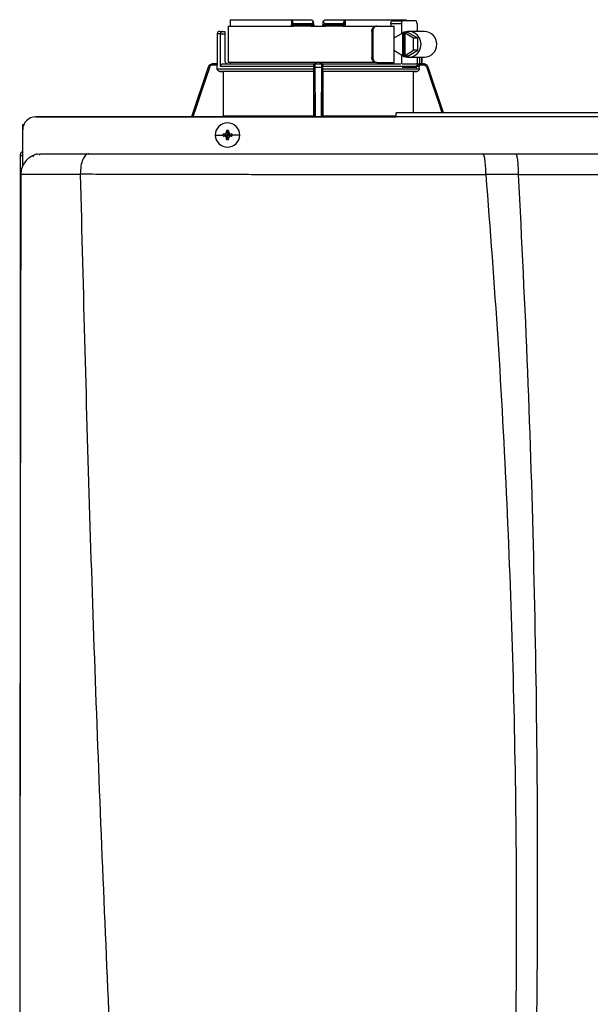
# Model space of a CAD drawing. Units: inches. Extents: x 0.1 to 15.8, y 2.1 to 7.8.
# Drawn here: x 9.8 to 10.4, y 6.7 to 7.8 of the extents above; entities that cross this region are included whole.
import ezdxf

# ---------------------------------------------------------------- set-up
doc = ezdxf.new("R2010")
doc.units = ezdxf.units.IN
doc.header["$MEASUREMENT"] = 0

# ---------------------------------------------------------------- blocks, each defined once
blk = doc.blocks.new('NPE-A')
at = {"color": 7, "linetype": 'Continuous', "lineweight": 25}
for p, q in [((-0.32661, 1.29764), (-0.32661, 1.29345)), ((-0.3265, 1.29933), (-0.27112, 1.29933)), ((-0.27112, 1.29933), (-0.27112, 1.29462)), ((-0.27112, 1.29933), (-0.27031, 1.29933)), ((-0.27031, 1.29842), (-0.27031, 1.29933)), ((-0.27031, 1.29933), (-0.25268, 1.29933)), ((-0.27031, 1.29842), (-0.27031, 1.29462)), ((-0.26853, 1.2958), (-0.25349, 1.2958)), ((-0.26853, 1.2958), (-0.26853, 1.29462)), ((-0.25347, 1.29462), (-0.25349, 1.2958)), ((-0.25095, 1.29507), (-0.25098, 1.29697)), ((-0.24262, 1.29697), (-0.24265, 1.29507)), ((-0.24093, 1.29933), (-0.2233, 1.29933)), ((-0.24011, 1.2958), (-0.24013, 1.29462)), ((-0.24011, 1.2958), (-0.22508, 1.2958)), ((-0.22508, 1.29462), (-0.22508, 1.2958)), ((-0.2233, 1.29933), (-0.2233, 1.29842)), ((-0.2233, 1.29933), (-0.22248, 1.29933)), ((-0.2233, 1.29462), (-0.2233, 1.29842)), ((-0.22248, 1.29933), (-0.22248, 1.29462)), ((-0.22248, 1.29933), (-0.1671, 1.29933)), ((-0.18102, 1.2958), (-0.18102, 1.29345)), ((-0.18102, 1.2958), (-0.17144, 1.2958)), ((-0.17966, 1.29815), (-0.17069, 1.29815)), ((-0.17144, 1.2958), (-0.17144, 1.28651)), ((-0.15799, 1.29815), (-0.17069, 1.29815)), ((-0.15725, 1.2958), (-0.15725, 1.28875)), ((-0.33847, 1.2864), (-0.33847, 1.25937)), ((-0.33612, 1.28875), (-0.33358, 1.28875)), ((-0.3354, 1.25702), (-0.3354, 1.2864)), ((-0.3354, 1.2864), (-0.33142, 1.2864)), ((-0.33358, 1.28875), (-0.33142, 1.28875)), ((-0.33142, 1.28875), (-0.33142, 1.2864)), ((-0.33142, 1.2864), (-0.33142, 1.26172)), ((-0.32836, 1.29345), (-0.32836, 1.26054)), ((-0.32836, 1.29345), (-0.26913, 1.29345)), ((-0.26853, 1.29462), (-0.27031, 1.29462)), ((-0.26824, 1.29345), (-0.26913, 1.29345)), ((-0.25347, 1.29462), (-0.26853, 1.29462)), ((-0.25338, 1.29345), (-0.26824, 1.29345)), ((-0.25217, 1.29347), (-0.25223, 1.29345)), ((-0.25157, 1.29345), (-0.24203, 1.29345)), ((-0.24138, 1.29345), (-0.24144, 1.29347)), ((-0.24082, 1.29345), (-0.24011, 1.29345)), ((-0.22536, 1.29345), (-0.24022, 1.29345)), ((-0.22508, 1.29462), (-0.24013, 1.29462)), ((-0.22447, 1.29345), (-0.22536, 1.29345)), ((-0.2233, 1.29462), (-0.22508, 1.29462)), ((-0.22447, 1.29345), (-0.19462, 1.29345)), ((-0.19832, 1.28875), (-0.19832, 1.26524)), ((-0.19832, 1.28875), (-0.19744, 1.28875)), ((-0.19744, 1.28875), (-0.19744, 1.26524)), ((-0.19462, 1.29345), (-0.19374, 1.29345)), ((-0.19374, 1.29345), (-0.17806, 1.29345)), ((-0.17035, 1.28717), (-0.17815, 1.28242)), ((-0.17806, 1.28248), (-0.17806, 1.29345)), ((-0.17035, 1.28717), (-0.17035, 1.26682)), ((-0.17035, 1.28717), (-0.1696, 1.28717)), ((-0.16849, 1.28785), (-0.1696, 1.28717)), ((-0.1696, 1.28717), (-0.1696, 1.26682)), ((-0.16849, 1.28785), (-0.16738, 1.28717)), ((-0.1655, 1.28785), (-0.16849, 1.28785)), ((-0.16812, 1.26682), (-0.16812, 1.28717)), ((-0.16032, 1.28242), (-0.16812, 1.28717)), ((-0.16812, 1.28717), (-0.16738, 1.28717)), ((-0.15659, 1.28242), (-0.1655, 1.28785)), ((-0.15056, 1.28875), (-0.16476, 1.28875)), ((-0.17815, 1.28242), (-0.17815, 1.27157)), ((-0.16032, 1.27157), (-0.16032, 1.28242)), ((-0.15659, 1.28242), (-0.16032, 1.28242)), ((-0.15659, 1.27157), (-0.15659, 1.28242)), ((-0.17815, 1.27157), (-0.17035, 1.26682)), ((-0.17806, 1.26054), (-0.17806, 1.27151)), ((-0.16812, 1.26682), (-0.16032, 1.27157)), ((-0.1655, 1.26614), (-0.15659, 1.27157)), ((-0.15659, 1.27157), (-0.16032, 1.27157)), ((-0.3421, 1.25937), (-0.34214, 1.25937)), ((-0.33842, 1.25937), (-0.3421, 1.25937)), ((-0.33297, 1.25937), (-0.25059, 1.25937)), ((-0.19462, 1.26054), (-0.32836, 1.26054)), ((-0.24966, 1.25937), (-0.24394, 1.25937)), ((-0.243, 1.25937), (-0.1719, 1.25937)), ((-0.19744, 1.26524), (-0.19832, 1.26524)), ((-0.19374, 1.26054), (-0.19462, 1.26054)), ((-0.19374, 1.26054), (-0.17806, 1.26054)), ((-0.18102, 1.26054), (-0.18102, 1.25937)), ((-0.17144, 1.26748), (-0.17144, 1.25932)), ((-0.17081, 1.25937), (-0.15787, 1.25937)), ((-0.17035, 1.26682), (-0.1696, 1.26682)), ((-0.16849, 1.26614), (-0.1696, 1.26682)), ((-0.16849, 1.26614), (-0.16738, 1.26682)), ((-0.1655, 1.26614), (-0.16849, 1.26614)), ((-0.16812, 1.26682), (-0.16738, 1.26682)), ((-0.16476, 1.26524), (-0.15056, 1.26524)), ((-0.15725, 1.26524), (-0.15725, 1.25819)), ((-0.15332, 1.25937), (-0.15151, 1.25937)), ((-0.15278, 1.25937), (-0.15278, 1.26524)), ((-0.15146, 1.25937), (-0.15151, 1.25937)), ((-0.3466, 1.25616), (-0.36168, 1.21118)), ((-0.33838, 1.25819), (-0.34212, 1.25819)), ((-0.33838, 1.25475), (-0.33838, 1.25819)), ((-0.33838, 1.25475), (-0.2509, 1.25475)), ((-0.25094, 1.2524), (-0.33606, 1.2524)), ((-0.2509, 1.25702), (-0.3354, 1.25702)), ((-0.251, 1.25234), (-0.33296, 1.25234)), ((-0.33296, 1.25234), (-0.33296, 1.21216)), ((-0.251, 1.25234), (-0.251, 1.21216)), ((-0.25084, 1.25819), (-0.25091, 1.25819)), ((-0.2509, 1.25475), (-0.2509, 1.25702)), ((-0.24964, 1.25616), (-0.24397, 1.25616)), ((-0.24269, 1.25819), (-0.24276, 1.25819)), ((-0.2427, 1.25475), (-0.2427, 1.25702)), ((-0.15523, 1.25702), (-0.2427, 1.25702)), ((-0.2427, 1.25475), (-0.15523, 1.25475)), ((-0.15754, 1.2524), (-0.24266, 1.2524)), ((-0.24261, 1.25234), (-0.24261, 1.21216)), ((-0.16064, 1.25234), (-0.24261, 1.25234)), ((-0.15799, 1.25584), (-0.17069, 1.25584)), ((-0.16064, 1.25234), (-0.16064, 1.21471)), ((-0.15149, 1.25819), (-0.15554, 1.25819)), ((-0.15523, 1.25475), (-0.15523, 1.25702)), ((-0.14701, 1.25616), (-0.14706, 1.25631)), ((-0.1331, 1.21471), (-0.14701, 1.25616)), ((0.17628, 1.21471), (-0.17629, 1.21471)), ((-0.503, 1.21118), (-0.17629, 1.21118)), ((-0.17629, 1.21118), (-0.503, 1.21118)), ((-0.33296, 1.21216), (-0.251, 1.21216)), ((0.17628, 1.21109), (-0.17629, 1.21109)), ((-0.51475, 1.19984), (-0.51475, 1.20437)), ((-0.51475, 1.20437), (-0.51367, 1.20437)), ((-0.51475, 1.16813), (-0.51475, 1.19943)), ((-0.32998, 1.19783), (-0.32907, 1.19473)), ((-0.32993, 1.19881), (-0.32907, 1.19473)), ((-0.3282, 1.19881), (-0.32907, 1.19473)), ((-0.32816, 1.19783), (-0.32907, 1.19473)), ((-0.34011, 1.19473), (-0.33323, 1.19473)), ((-0.33314, 1.19559), (-0.32907, 1.19473)), ((-0.33314, 1.19387), (-0.32907, 1.19473)), ((-0.33217, 1.19564), (-0.32907, 1.19473)), ((-0.33217, 1.19382), (-0.32907, 1.19473)), ((-0.32998, 1.19163), (-0.32907, 1.19473)), ((-0.32993, 1.19065), (-0.32907, 1.19473)), ((-0.32597, 1.19564), (-0.32907, 1.19473)), ((-0.32499, 1.19559), (-0.32907, 1.19473)), ((-0.32816, 1.19163), (-0.32907, 1.19473)), ((-0.32597, 1.19382), (-0.32907, 1.19473)), ((-0.3282, 1.19065), (-0.32907, 1.19473)), ((-0.32499, 1.19387), (-0.32907, 1.19473)), ((-0.31802, 1.19473), (-0.3249, 1.19473)), ((-0.5171, 1.17593), (-0.5171, 0.5957)), ((-0.5171, 1.17593), (-0.51665, 1.17593)), ((-0.5148, 1.17593), (-0.51665, 1.17593)), ((-0.50179, 1.17734), (-0.49831, 1.17781)), ((-0.4994, 1.17652), (-0.49938, 1.17664)), ((-0.09766, 1.17781), (-0.0681, 1.17781)), ((-0.51475, 1.16635), (-0.51475, 1.16813)), ((-0.51642, 1.15906), (-0.5164, 1.15907)), ((-0.46262, 1.15943), (-0.46262, 1.1593)), ((-0.09484, 1.15935), (-0.06548, 1.15921))]:
    blk.add_line(p, q, dxfattribs=at)
at = {"color": 8, "linetype": 'Continuous', "lineweight": 25}
for p, q in [((-0.3354, 1.2864), (-0.33847, 1.2864)), ((-0.15514, 1.26524), (-0.15514, 1.25902)), ((-0.15279, 1.26524), (-0.15279, 1.25937)), ((-0.34656, 1.25616), (-0.36165, 1.21118)), ((-0.34656, 1.25616), (-0.3466, 1.25616)), ((-0.24937, 1.21118), (-0.24964, 1.25616)), ((-0.24397, 1.25616), (-0.24424, 1.21118)), ((-0.14701, 1.25616), (-0.14705, 1.25616)), ((-0.13313, 1.21471), (-0.14705, 1.25616)), ((-0.24261, 1.21216), (-0.17629, 1.21216))]:
    blk.add_line(p, q, dxfattribs=at)
at = {"color": 7, "linetype": 'Continuous', "lineweight": 25, "flags": 128}
for points in [[(-0.25094, 1.29464), (-0.25097, 1.29632), (-0.251, 1.29764)], [(-0.24261, 1.29764), (-0.24264, 1.29597), (-0.24266, 1.29464)], [(-0.17069, 1.29815), (-0.17084, 1.2981), (-0.17098, 1.29797), (-0.17111, 1.29775), (-0.17122, 1.29746), (-0.17131, 1.29711), (-0.17138, 1.2967), (-0.17143, 1.29626), (-0.17144, 1.2958)], [(-0.15725, 1.2958), (-0.15726, 1.29626), (-0.1573, 1.2967), (-0.15737, 1.29711), (-0.15747, 1.29746), (-0.15758, 1.29775), (-0.15771, 1.29797), (-0.15785, 1.2981), (-0.15799, 1.29815)], [(-0.17033, 1.26682), (-0.16875, 1.26603), (-0.16576, 1.26529), (-0.16268, 1.26545), (-0.15977, 1.26648), (-0.15724, 1.26832), (-0.15528, 1.27082), (-0.15404, 1.27378), (-0.15361, 1.277), (-0.15404, 1.28021), (-0.15528, 1.28317), (-0.15724, 1.28567), (-0.15977, 1.28751), (-0.16268, 1.28854), (-0.16576, 1.2887), (-0.16875, 1.28797), (-0.17033, 1.28717)], [(-0.33606, 1.2524), (-0.33432, 1.25237), (-0.33296, 1.25234)], [(-0.251, 1.25234), (-0.25097, 1.25238), (-0.25094, 1.2524)], [(-0.24266, 1.2524), (-0.24263, 1.25237), (-0.24261, 1.25234)], [(-0.16064, 1.25234), (-0.15891, 1.25238), (-0.15754, 1.2524)], [(-0.15799, 1.25584), (-0.15785, 1.25589), (-0.15771, 1.25602), (-0.15758, 1.25624), (-0.15747, 1.25653), (-0.15737, 1.25689), (-0.1573, 1.25729), (-0.15726, 1.25773), (-0.15725, 1.25819)]]:
    blk.add_lwpolyline(points, dxfattribs=at)
at = {"color": 8, "linetype": 'Continuous', "lineweight": 25, "flags": 128}
for points in [[(-0.34546, 1.25579), (-0.35174, 1.2371), (-0.35781, 1.21901), (-0.36043, 1.21118)], [(-0.25052, 1.21118), (-0.2506, 1.22515), (-0.25069, 1.24004), (-0.25078, 1.25579)], [(-0.24282, 1.25579), (-0.24293, 1.2371), (-0.24304, 1.21901), (-0.24308, 1.21118)], [(-0.13435, 1.21471), (-0.13785, 1.22515), (-0.14285, 1.24004), (-0.14814, 1.25579)]]:
    blk.add_lwpolyline(points, dxfattribs=at)
at = {"color": 7, "linetype": 'Continuous', "lineweight": 25}
for centre, radius, start, end in [((-0.33612, 1.2864), 0.00235, 90, 180), ((-0.26913, 1.29462), 0.00118, 180, 270), ((-0.2671, 1.29435), 0.00145, 169.00225, 218.33949), ((-0.25212, 1.29462), 0.00118, 269.99994, 1), ((-0.24148, 1.29462), 0.00118, 179, 270), ((-0.2265, 1.29435), 0.00145, 321.65939, 10.99887), ((-0.22447, 1.29462), 0.00118, 270, 0), ((-0.15105, 1.277), 0.01176, 272.38857, 87.61143), ((-0.34214, 1.25467), 0.0047, 90, 161.45822), ((-0.32907, 1.26172), 0.00235, 180, 270), ((-0.15146, 1.25467), 0.0047, 68.08404, 90), ((-0.503, 1.19943), 0.01175, 90, 180), ((-0.32907, 1.19473), 0.01105, 0, 180), ((-0.25743, 1.19498), 0.0726, 176.98214, 177.75384), ((-0.32907, 1.19473), 0.00417, 78.04714, 101.95286), ((-0.4007, 1.19498), 0.0726, 2.24616, 3.01786), ((-0.32907, 1.19473), 0.01105, 180, 0), ((-0.32907, 1.19473), 0.00417, 168.04714, 180), ((-0.32907, 1.19473), 0.00417, 180, 191.95286), ((-0.32932, 1.12317), 0.07252, 92.24597, 93.01843), ((-0.32926, 1.26766), 0.0739, 266.98876, 267.74684), ((-0.25726, 1.19448), 0.07277, 182.24709, 183.01693), ((-0.32907, 1.19473), 0.00417, 258.04714, 281.95286), ((-0.40088, 1.19448), 0.07277, 356.98307, 357.75291), ((-0.32881, 1.12312), 0.07257, 86.98191, 87.75388), ((-0.32888, 1.26771), 0.07395, 272.25332, 273.01089), ((-0.32907, 1.19473), 0.00417, 0, 11.95286), ((-0.32907, 1.19473), 0.00417, 348.04714, 0)]:
    blk.add_arc(centre, radius, start, end, dxfattribs=at)
for points, knots in [([(-0.3265, 1.29933), (-0.32652, 1.29901), (-0.32656, 1.29845), (-0.32659, 1.29789), (-0.32661, 1.29764)], [0, 0, 0, 0, 0.559999, 1, 1, 1, 1]), ([(-0.27031, 1.29842), (-0.27028, 1.29807), (-0.27024, 1.29741), (-0.26989, 1.29656), (-0.26941, 1.29605), (-0.26892, 1.29583), (-0.26866, 1.29581), (-0.26853, 1.2958)], [0, 0, 0, 0, 0.31005, 0.577924, 0.803691, 0.904613, 1, 1, 1, 1]), ([(-0.25349, 1.2958), (-0.25337, 1.29581), (-0.25313, 1.29582), (-0.25264, 1.296), (-0.25208, 1.2964), (-0.25157, 1.29709), (-0.25137, 1.29763), (-0.25126, 1.29791)], [0, 0, 0, 0, 0.10008, 0.204357, 0.435754, 0.701547, 1, 1, 1, 1]), ([(-0.25268, 1.29933), (-0.25241, 1.29906), (-0.25194, 1.29859), (-0.25147, 1.29812), (-0.25126, 1.29791)], [0, 0, 0, 0, 0.559984, 1, 1, 1, 1]), ([(-0.25126, 1.29791), (-0.25118, 1.29783), (-0.25103, 1.29768), (-0.25101, 1.29766), (-0.251, 1.29764)], [0, 0, 0, 0, 0.512674, 1, 1, 1, 1]), ([(-0.24261, 1.29764), (-0.24259, 1.29766), (-0.24257, 1.29768), (-0.24242, 1.29783), (-0.24234, 1.29791)], [0, 0, 0, 0, 0.487385, 1, 1, 1, 1]), ([(-0.24234, 1.29791), (-0.24208, 1.29817), (-0.2416, 1.29865), (-0.24113, 1.29912), (-0.24093, 1.29933)], [0, 0, 0, 0, 0.559998, 1, 1, 1, 1]), ([(-0.24234, 1.29791), (-0.24223, 1.29763), (-0.24203, 1.29709), (-0.24152, 1.29641), (-0.24096, 1.296), (-0.24048, 1.29582), (-0.24023, 1.29581), (-0.24011, 1.2958)], [0, 0, 0, 0, 0.298531, 0.56385, 0.795102, 0.899625, 1, 1, 1, 1]), ([(-0.22508, 1.2958), (-0.22495, 1.29581), (-0.22468, 1.29583), (-0.2242, 1.29605), (-0.22371, 1.29656), (-0.22336, 1.29741), (-0.22332, 1.29807), (-0.2233, 1.29842)], [0, 0, 0, 0, 0.0953775, 0.1963086, 0.4220758, 0.6899501, 1, 1, 1, 1]), ([(-0.18102, 1.2958), (-0.18102, 1.29595), (-0.18101, 1.29626), (-0.1809, 1.29684), (-0.18065, 1.2975), (-0.18019, 1.29804), (-0.17984, 1.29811), (-0.17966, 1.29815)], [0, 0, 0, 0, 0.121755, 0.243308, 0.491622, 0.744273, 1, 1, 1, 1]), ([(-0.16703, 1.29815), (-0.16703, 1.2983), (-0.16706, 1.29869), (-0.16708, 1.29908), (-0.1671, 1.29933)], [0, 0, 0, 0, 0.37018, 1, 1, 1, 1]), ([(-0.33358, 1.28875), (-0.33379, 1.28872), (-0.33422, 1.28867), (-0.33471, 1.28829), (-0.33504, 1.28783), (-0.33524, 1.28741), (-0.33538, 1.28693), (-0.3354, 1.28657), (-0.3354, 1.2864)], [0, 0, 0, 0, 0.245597, 0.495426, 0.626113, 0.744759, 0.875149, 1, 1, 1, 1]), ([(-0.27112, 1.29462), (-0.27101, 1.29462), (-0.27078, 1.29462), (-0.27052, 1.29462), (-0.27034, 1.29462), (-0.27032, 1.29462), (-0.27031, 1.29462)], [0, 0, 0, 0, 0.249997, 0.499998, 0.75, 1, 1, 1, 1]), ([(-0.25094, 1.29464), (-0.25097, 1.29464), (-0.25102, 1.29464), (-0.25141, 1.29464), (-0.25188, 1.29464), (-0.25234, 1.29463), (-0.25288, 1.29463), (-0.25327, 1.29463), (-0.25347, 1.29462)], [0, 0, 0, 0, 0.199666, 0.432377, 0.561788, 0.699533, 0.845568, 1, 1, 1, 1]), ([(-0.25338, 1.29345), (-0.25339, 1.29347), (-0.25342, 1.2935), (-0.25344, 1.29377), (-0.25346, 1.29416), (-0.25347, 1.29447), (-0.25347, 1.29462)], [0, 0, 0, 0, 0.249994, 0.499989, 0.749985, 1, 1, 1, 1]), ([(-0.25343, 1.29353), (-0.25332, 1.29353), (-0.25309, 1.29353), (-0.25276, 1.29353), (-0.25246, 1.29353), (-0.25228, 1.29353), (-0.2522, 1.29353)], [0, 0, 0, 0, 0.249931, 0.499803, 0.74985, 1, 1, 1, 1]), ([(-0.25223, 1.29345), (-0.25224, 1.29345), (-0.25228, 1.29345), (-0.25254, 1.29345), (-0.25295, 1.29345), (-0.25324, 1.29345), (-0.25338, 1.29345)], [0, 0, 0, 0, 0.020865, 0.400995, 0.700765, 1, 1, 1, 1]), ([(-0.25263, 1.2938), (-0.25253, 1.29375), (-0.25234, 1.29364), (-0.25219, 1.29353), (-0.25218, 1.2935), (-0.25217, 1.29348)], [0, 0, 0, 0, 0.395747, 0.759067, 1, 1, 1, 1]), ([(-0.25168, 1.29353), (-0.25161, 1.29357), (-0.25147, 1.29364), (-0.25142, 1.2938), (-0.2515, 1.29399), (-0.25166, 1.29414), (-0.25175, 1.29421)], [0, 0, 0, 0, 0.224219, 0.468335, 0.728585, 1, 1, 1, 1]), ([(-0.25145, 1.2938), (-0.2514, 1.29386), (-0.2513, 1.29399), (-0.2512, 1.29421), (-0.25114, 1.29443), (-0.25114, 1.29458), (-0.25114, 1.29466)], [0, 0, 0, 0, 0.263316, 0.520919, 0.76774, 1, 1, 1, 1]), ([(-0.25094, 1.29464), (-0.25094, 1.29434), (-0.25093, 1.29398), (-0.25092, 1.29351), (-0.25092, 1.29345)], [0, 0, 0, 0, 0.8641778, 1, 1, 1, 1]), ([(-0.24268, 1.29345), (-0.24268, 1.29351), (-0.24267, 1.29398), (-0.24267, 1.29434), (-0.24266, 1.29464)], [0, 0, 0, 0, 0.134349, 1, 1, 1, 1]), ([(-0.24013, 1.29462), (-0.24033, 1.29463), (-0.24072, 1.29463), (-0.24126, 1.29463), (-0.24173, 1.29464), (-0.2422, 1.29464), (-0.24258, 1.29464), (-0.24264, 1.29464), (-0.24266, 1.29464)], [0, 0, 0, 0, 0.154428, 0.300467, 0.438212, 0.567623, 0.800334, 1, 1, 1, 1]), ([(-0.24246, 1.29466), (-0.24246, 1.29458), (-0.24246, 1.29443), (-0.2424, 1.29421), (-0.2423, 1.29399), (-0.2422, 1.29386), (-0.24215, 1.2938)], [0, 0, 0, 0, 0.232256, 0.479079, 0.736678, 1, 1, 1, 1]), ([(-0.24186, 1.29421), (-0.24194, 1.29414), (-0.24211, 1.29399), (-0.24218, 1.2938), (-0.24213, 1.29364), (-0.24199, 1.29357), (-0.24192, 1.29353)], [0, 0, 0, 0, 0.2714088, 0.5316645, 0.7757775, 1, 1, 1, 1]), ([(-0.24143, 1.29348), (-0.24142, 1.2935), (-0.24141, 1.29353), (-0.24126, 1.29364), (-0.24107, 1.29375), (-0.24097, 1.2938)], [0, 0, 0, 0, 0.2408552, 0.6042053, 1, 1, 1, 1]), ([(-0.24141, 1.29353), (-0.24132, 1.29353), (-0.24115, 1.29353), (-0.24084, 1.29353), (-0.24051, 1.29353), (-0.24029, 1.29353), (-0.24017, 1.29353)], [0, 0, 0, 0, 0.250154, 0.500204, 0.750079, 1, 1, 1, 1]), ([(-0.24022, 1.29345), (-0.2404, 1.29345), (-0.24076, 1.29345), (-0.24118, 1.29345), (-0.24132, 1.29345), (-0.24138, 1.29345)], [0, 0, 0, 0, 0.373086, 0.746919, 1, 1, 1, 1]), ([(-0.24022, 1.29345), (-0.24021, 1.29347), (-0.24019, 1.2935), (-0.24016, 1.29377), (-0.24014, 1.29416), (-0.24014, 1.29447), (-0.24013, 1.29462)], [0, 0, 0, 0, 0.249993, 0.499989, 0.749984, 1, 1, 1, 1]), ([(-0.2233, 1.29462), (-0.22329, 1.29462), (-0.22326, 1.29462), (-0.22308, 1.29463), (-0.22282, 1.29463), (-0.22259, 1.29463), (-0.22248, 1.29462)], [0, 0, 0, 0, 0.248556, 0.500192, 0.750543, 1, 1, 1, 1]), ([(-0.19832, 1.28875), (-0.19827, 1.28936), (-0.19815, 1.2906), (-0.19728, 1.29215), (-0.19605, 1.29324), (-0.1951, 1.29338), (-0.19462, 1.29345)], [0, 0, 0, 0, 0.249803, 0.499943, 0.750031, 1, 1, 1, 1]), ([(-0.19374, 1.29345), (-0.19422, 1.29338), (-0.19517, 1.29324), (-0.1964, 1.29215), (-0.19727, 1.29059), (-0.19739, 1.28936), (-0.19744, 1.28875)], [0, 0, 0, 0, 0.249812, 0.500052, 0.750342, 1, 1, 1, 1]), ([(-0.3421, 1.25937), (-0.34265, 1.25931), (-0.34363, 1.25921), (-0.34494, 1.25849), (-0.34597, 1.2575), (-0.34637, 1.2566), (-0.34656, 1.25616)], [0, 0, 0, 0, 0.28054, 0.500132, 0.757941, 1, 1, 1, 1]), ([(-0.34212, 1.25819), (-0.34212, 1.25835), (-0.34212, 1.25865), (-0.34211, 1.25904), (-0.3421, 1.25931), (-0.3421, 1.25935), (-0.3421, 1.25937)], [0, 0, 0, 0, 0.249988, 0.499992, 0.750003, 1, 1, 1, 1]), ([(-0.33842, 1.25937), (-0.33842, 1.25935), (-0.33841, 1.25931), (-0.33839, 1.25904), (-0.33838, 1.25865), (-0.33838, 1.25835), (-0.33838, 1.25819)], [0, 0, 0, 0, 0.2496123, 0.5010326, 0.7516446, 1, 1, 1, 1]), ([(-0.3354, 1.25702), (-0.3354, 1.25717), (-0.33538, 1.25747), (-0.33519, 1.25806), (-0.33474, 1.25872), (-0.33393, 1.25926), (-0.33329, 1.25933), (-0.33297, 1.25937)], [0, 0, 0, 0, 0.122019, 0.244194, 0.491566, 0.743496, 1, 1, 1, 1]), ([(-0.32665, 1.26045), (-0.32666, 1.26031), (-0.32667, 1.2599), (-0.32669, 1.25948), (-0.3267, 1.2594), (-0.32671, 1.25937)], [0, 0, 0, 0, 0.214734, 0.607208, 1, 1, 1, 1]), ([(-0.25091, 1.25819), (-0.25089, 1.25835), (-0.25085, 1.25868), (-0.25059, 1.25905), (-0.25021, 1.25932), (-0.24992, 1.25935), (-0.24977, 1.25937)], [0, 0, 0, 0, 0.202495, 0.443911, 0.7072, 1, 1, 1, 1]), ([(-0.25084, 1.25819), (-0.25082, 1.25835), (-0.25078, 1.25865), (-0.25051, 1.25904), (-0.25012, 1.25931), (-0.24982, 1.25935), (-0.24966, 1.25937)], [0, 0, 0, 0, 0.249988, 0.499992, 0.750003, 1, 1, 1, 1]), ([(-0.24802, 1.25937), (-0.24832, 1.2594), (-0.24892, 1.25948), (-0.24964, 1.25993), (-0.2499, 1.26037), (-0.25001, 1.26054)], [0, 0, 0, 0, 0.374378, 0.74846, 1, 1, 1, 1]), ([(-0.24964, 1.25616), (-0.24964, 1.2566), (-0.24964, 1.2575), (-0.24965, 1.25849), (-0.24965, 1.25921), (-0.24966, 1.25931), (-0.24966, 1.25937)], [0, 0, 0, 0, 0.242076, 0.499884, 0.719483, 1, 1, 1, 1]), ([(-0.2436, 1.26054), (-0.2437, 1.26037), (-0.24396, 1.25993), (-0.24468, 1.25948), (-0.24528, 1.2594), (-0.24559, 1.25937)], [0, 0, 0, 0, 0.25154, 0.625622, 1, 1, 1, 1]), ([(-0.24394, 1.25937), (-0.24394, 1.25931), (-0.24395, 1.25921), (-0.24396, 1.25849), (-0.24396, 1.2575), (-0.24397, 1.2566), (-0.24397, 1.25616)], [0, 0, 0, 0, 0.28054, 0.500132, 0.757938, 1, 1, 1, 1]), ([(-0.24276, 1.25819), (-0.24278, 1.25835), (-0.24282, 1.25865), (-0.24309, 1.25904), (-0.24348, 1.25931), (-0.24379, 1.25935), (-0.24394, 1.25937)], [0, 0, 0, 0, 0.249989, 0.499992, 0.749995, 1, 1, 1, 1]), ([(-0.24383, 1.25937), (-0.24368, 1.25935), (-0.24339, 1.25932), (-0.24302, 1.25905), (-0.24275, 1.25868), (-0.24271, 1.25834), (-0.24269, 1.25819)], [0, 0, 0, 0, 0.29396, 0.557281, 0.798003, 1, 1, 1, 1]), ([(-0.19462, 1.26054), (-0.1951, 1.26061), (-0.19605, 1.26076), (-0.19728, 1.26184), (-0.19815, 1.2634), (-0.19827, 1.26463), (-0.19832, 1.26524)], [0, 0, 0, 0, 0.249971, 0.500056, 0.750196, 1, 1, 1, 1]), ([(-0.19744, 1.26524), (-0.19739, 1.26463), (-0.19727, 1.2634), (-0.1964, 1.26184), (-0.19517, 1.26076), (-0.19422, 1.26061), (-0.19374, 1.26054)], [0, 0, 0, 0, 0.2496488, 0.4999476, 0.7501872, 1, 1, 1, 1]), ([(-0.15636, 1.25904), (-0.15653, 1.25912), (-0.1569, 1.25932), (-0.15732, 1.25935), (-0.15756, 1.25937)], [0, 0, 0, 0, 0.434067, 1, 1, 1, 1]), ([(-0.15332, 1.25937), (-0.15343, 1.25936), (-0.15367, 1.25933), (-0.15411, 1.25919), (-0.1546, 1.25905), (-0.15496, 1.25903), (-0.15514, 1.25902)], [0, 0, 0, 0, 0.237207, 0.485741, 0.746939, 1, 1, 1, 1]), ([(-0.14705, 1.25616), (-0.14724, 1.2566), (-0.14763, 1.2575), (-0.14866, 1.25849), (-0.14998, 1.25921), (-0.15096, 1.25931), (-0.15151, 1.25937)], [0, 0, 0, 0, 0.242075, 0.499884, 0.719481, 1, 1, 1, 1]), ([(-0.15149, 1.25819), (-0.15149, 1.25835), (-0.15149, 1.25865), (-0.15149, 1.25904), (-0.1515, 1.25931), (-0.1515, 1.25935), (-0.15151, 1.25937)], [0, 0, 0, 0, 0.249988, 0.499992, 0.750003, 1, 1, 1, 1]), ([(-0.34546, 1.25579), (-0.3456, 1.25583), (-0.34588, 1.25593), (-0.34625, 1.25605), (-0.3465, 1.25614), (-0.34654, 1.25615), (-0.34656, 1.25616)], [0, 0, 0, 0, 0.240365, 0.4995853, 0.7590325, 1, 1, 1, 1]), ([(-0.34212, 1.25819), (-0.34253, 1.25815), (-0.34335, 1.25807), (-0.34435, 1.25746), (-0.34508, 1.25668), (-0.34534, 1.25609), (-0.34546, 1.25579)], [0, 0, 0, 0, 0.278484, 0.559567, 0.779747, 1, 1, 1, 1]), ([(-0.33606, 1.2524), (-0.33637, 1.25244), (-0.33698, 1.25252), (-0.33774, 1.25306), (-0.33827, 1.25384), (-0.33834, 1.25444), (-0.33838, 1.25475)], [0, 0, 0, 0, 0.250383, 0.500623, 0.750403, 1, 1, 1, 1]), ([(-0.2509, 1.25475), (-0.2509, 1.25444), (-0.2509, 1.25384), (-0.25091, 1.25306), (-0.25093, 1.25252), (-0.25094, 1.25244), (-0.25094, 1.2524)], [0, 0, 0, 0, 0.249599, 0.499381, 0.749619, 1, 1, 1, 1]), ([(-0.25091, 1.25819), (-0.25091, 1.25801), (-0.2509, 1.25764), (-0.2509, 1.25722), (-0.2509, 1.25702)], [0, 0, 0, 0, 0.499089, 1, 1, 1, 1]), ([(-0.25078, 1.25579), (-0.25078, 1.25616), (-0.25079, 1.25692), (-0.2508, 1.25767), (-0.25082, 1.25812), (-0.25083, 1.25817), (-0.25084, 1.25819)], [0, 0, 0, 0, 0.279313, 0.560315, 0.780523, 1, 1, 1, 1]), ([(-0.25078, 1.25579), (-0.25076, 1.25583), (-0.25072, 1.25593), (-0.25046, 1.25605), (-0.25008, 1.25614), (-0.24978, 1.25615), (-0.24964, 1.25616)], [0, 0, 0, 0, 0.239045, 0.497738, 0.7577, 1, 1, 1, 1]), ([(-0.24282, 1.25579), (-0.24284, 1.25583), (-0.24288, 1.25593), (-0.24314, 1.25605), (-0.24352, 1.25614), (-0.24382, 1.25615), (-0.24397, 1.25616)], [0, 0, 0, 0, 0.240365, 0.499584, 0.759031, 1, 1, 1, 1]), ([(-0.24276, 1.25819), (-0.24277, 1.25815), (-0.24279, 1.25807), (-0.2428, 1.25746), (-0.24282, 1.25668), (-0.24282, 1.25609), (-0.24282, 1.25579)], [0, 0, 0, 0, 0.278488, 0.559566, 0.779746, 1, 1, 1, 1]), ([(-0.2427, 1.25702), (-0.2427, 1.25722), (-0.2427, 1.25764), (-0.2427, 1.25801), (-0.24269, 1.25819)], [0, 0, 0, 0, 0.500911, 1, 1, 1, 1]), ([(-0.24266, 1.2524), (-0.24266, 1.25244), (-0.24268, 1.25252), (-0.24269, 1.25306), (-0.2427, 1.25384), (-0.2427, 1.25444), (-0.2427, 1.25475)], [0, 0, 0, 0, 0.2503807, 0.5006185, 0.7504006, 1, 1, 1, 1]), ([(-0.15523, 1.25475), (-0.15526, 1.25444), (-0.15533, 1.25384), (-0.15586, 1.25306), (-0.15663, 1.25252), (-0.15723, 1.25244), (-0.15754, 1.2524)], [0, 0, 0, 0, 0.249598, 0.499382, 0.74962, 1, 1, 1, 1]), ([(-0.15554, 1.25819), (-0.15565, 1.25835), (-0.15588, 1.2587), (-0.15619, 1.25892), (-0.15636, 1.25904)], [0, 0, 0, 0, 0.454276, 1, 1, 1, 1]), ([(-0.15514, 1.25902), (-0.15537, 1.25902), (-0.15578, 1.25903), (-0.15619, 1.25904), (-0.15636, 1.25904)], [0, 0, 0, 0, 0.559996, 1, 1, 1, 1]), ([(-0.15554, 1.25819), (-0.15545, 1.25801), (-0.15527, 1.25764), (-0.15524, 1.25722), (-0.15523, 1.25702)], [0, 0, 0, 0, 0.499089, 1, 1, 1, 1]), ([(-0.14814, 1.25579), (-0.14831, 1.25616), (-0.14865, 1.25692), (-0.14955, 1.25767), (-0.15052, 1.25812), (-0.15116, 1.25817), (-0.15149, 1.25819)], [0, 0, 0, 0, 0.279315, 0.560318, 0.780527, 1, 1, 1, 1]), ([(-0.14814, 1.25579), (-0.148, 1.25583), (-0.14772, 1.25593), (-0.14736, 1.25605), (-0.1471, 1.25614), (-0.14707, 1.25615), (-0.14705, 1.25616)], [0, 0, 0, 0, 0.239038, 0.497733, 0.757698, 1, 1, 1, 1]), ([(-0.17629, 1.21109), (-0.17629, 1.21157), (-0.17629, 1.21253), (-0.17629, 1.21372), (-0.17629, 1.21455), (-0.17629, 1.21466), (-0.17629, 1.21471)], [0, 0, 0, 0, 0.2500025, 0.4999982, 0.749997, 1, 1, 1, 1]), ([(-0.33272, 1.21118), (-0.33275, 1.21122), (-0.33294, 1.21151), (-0.33295, 1.21186), (-0.33296, 1.21216)], [0, 0, 0, 0, 0.147339, 1, 1, 1, 1]), ([(-0.251, 1.21216), (-0.251, 1.21186), (-0.251, 1.21151), (-0.251, 1.21122), (-0.251, 1.21118)], [0, 0, 0, 0, 0.852669, 1, 1, 1, 1]), ([(-0.2426, 1.21118), (-0.2426, 1.21122), (-0.2426, 1.21151), (-0.2426, 1.21186), (-0.24261, 1.21216)], [0, 0, 0, 0, 0.1473394, 1, 1, 1, 1]), ([(-0.33217, 1.19564), (-0.33201, 1.19565), (-0.33172, 1.19569), (-0.3312, 1.19591), (-0.33064, 1.19631), (-0.33024, 1.19686), (-0.33003, 1.19738), (-0.32999, 1.19768), (-0.32998, 1.19783)], [0, 0, 0, 0, 0.138579, 0.267619, 0.500049, 0.732461, 0.861452, 1, 1, 1, 1]), ([(-0.32816, 1.19783), (-0.32814, 1.19768), (-0.32811, 1.19738), (-0.32789, 1.19686), (-0.32749, 1.19631), (-0.32694, 1.19591), (-0.32642, 1.19569), (-0.32612, 1.19565), (-0.32597, 1.19564)], [0, 0, 0, 0, 0.13857, 0.26761, 0.500034, 0.732449, 0.86144, 1, 1, 1, 1]), ([(-0.32998, 1.19163), (-0.32999, 1.19178), (-0.33003, 1.19208), (-0.33024, 1.1926), (-0.33064, 1.19315), (-0.3312, 1.19355), (-0.33172, 1.19377), (-0.33201, 1.1938), (-0.33217, 1.19382)], [0, 0, 0, 0, 0.13857, 0.26761, 0.500034, 0.732449, 0.86144, 1, 1, 1, 1]), ([(-0.32597, 1.19382), (-0.32612, 1.1938), (-0.32642, 1.19377), (-0.32694, 1.19355), (-0.32749, 1.19315), (-0.32789, 1.1926), (-0.32811, 1.19208), (-0.32814, 1.19178), (-0.32816, 1.19163)], [0, 0, 0, 0, 0.138579, 0.267619, 0.500049, 0.732461, 0.861452, 1, 1, 1, 1]), ([(-0.51475, 1.1799), (-0.51509, 1.1797), (-0.51597, 1.1792), (-0.51688, 1.17776), (-0.51703, 1.17654), (-0.5171, 1.17593)], [0, 0, 0, 0, 0.241965, 0.620983, 1, 1, 1, 1]), ([(-0.50452, 1.17652), (-0.50626, 1.17566), (-0.50976, 1.17391), (-0.51363, 1.16945), (-0.51608, 1.16429), (-0.51636, 1.16062), (-0.51649, 1.15885)], [0, 0, 0, 0, 0.255526, 0.515185, 0.766725, 1, 1, 1, 1]), ([(-0.50167, 1.1775), (-0.50277, 1.17724), (-0.505, 1.17669), (-0.50564, 1.17546), (-0.50597, 1.17484)], [0, 0, 0, 0, 0.494438, 1, 1, 1, 1]), ([(-0.45615, 1.1775), (-0.45852, 1.1775), (-0.46391, 1.1775), (-0.47137, 1.1775), (-0.47855, 1.1775), (-0.4847, 1.1775), (-0.48983, 1.17749), (-0.49396, 1.17749), (-0.49722, 1.17749), (-0.49866, 1.17749), (-0.49939, 1.17749)], [0, 0, 0, 0, 0.099661, 0.227258, 0.355041, 0.483186, 0.611773, 0.740806, 0.870239, 1, 1, 1, 1]), ([(-0.49831, 1.17781), (-0.49822, 1.17781), (-0.49801, 1.17781), (-0.49582, 1.17781), (-0.49174, 1.17781), (-0.48606, 1.17781), (-0.47954, 1.17781), (-0.47256, 1.17781), (-0.46441, 1.17781), (-0.45802, 1.17781), (-0.45478, 1.17781)], [0, 0, 0, 0, 0.128875, 0.277411, 0.432532, 0.578122, 0.68404, 0.786951, 0.891769, 1, 1, 1, 1]), ([(-0.45478, 1.17781), (-0.4558, 1.17754), (-0.45783, 1.17699), (-0.46039, 1.17279), (-0.46221, 1.16672), (-0.46249, 1.16186), (-0.46262, 1.15943)], [0, 0, 0, 0, 0.249834, 0.499826, 0.749844, 1, 1, 1, 1]), ([(-0.45478, 1.17781), (-0.44482, 1.17781), (-0.42542, 1.17781), (-0.39609, 1.17781), (-0.36708, 1.17781), (-0.33793, 1.17781), (-0.30856, 1.17781), (-0.2788, 1.17781), (-0.25074, 1.17781), (-0.22473, 1.17781), (-0.20148, 1.17781), (-0.17935, 1.17781), (-0.15851, 1.17781), (-0.13853, 1.17781), (-0.11838, 1.17781), (-0.10474, 1.17781), (-0.09766, 1.17781)], [0, 0, 0, 0, 0.086462, 0.168384, 0.249989, 0.332031, 0.413739, 0.496166, 0.580921, 0.647941, 0.712974, 0.774665, 0.832267, 0.88651, 0.941016, 1, 1, 1, 1]), ([(-0.09484, 1.15935), (-0.09488, 1.1618), (-0.09498, 1.16668), (-0.09564, 1.17277), (-0.09657, 1.17699), (-0.09729, 1.17753), (-0.09766, 1.17781)], [0, 0, 0, 0, 0.250136, 0.500108, 0.750144, 1, 1, 1, 1]), ([(-0.0681, 1.17781), (-0.06793, 1.17774), (-0.06763, 1.17763), (-0.06732, 1.17698), (-0.06716, 1.17657), (-0.06712, 1.17645), (-0.06711, 1.17642), (-0.06711, 1.17642), (-0.06711, 1.17641), (-0.0668, 1.17549), (-0.06623, 1.17276), (-0.06561, 1.16658), (-0.06553, 1.16166), (-0.06548, 1.15921)], [0, 0, 0, 0, 0.125274, 0.218216, 0.242295, 0.248499, 0.25013, 0.250577, 0.250706, 0.250776, 0.500502, 0.750156, 1, 1, 1, 1]), ([(-0.0681, 1.17781), (-0.05639, 1.17781), (-0.03235, 1.17781), (0.00202, 1.17781), (0.03571, 1.17781), (0.05707, 1.17781), (0.06809, 1.17781)], [0, 0, 0, 0, 0.257955, 0.529496, 0.757188, 1, 1, 1, 1]), ([(-0.51644, 1.15907), (-0.51697, 0.89307), (-0.51802, 0.36104), (-0.5165, -0.17098), (-0.51574, -0.43701)], [0, 0, 0, 0, 0.499973, 1, 1, 1, 1]), ([(-0.46262, 1.15943), (-0.4589, 1.15941), (-0.45124, 1.15938), (-0.43934, 1.15934), (-0.42674, 1.1593), (-0.41342, 1.15926), (-0.39941, 1.15922), (-0.38469, 1.15919), (-0.37065, 1.15916), (-0.35439, 1.15914), (-0.33553, 1.15911), (-0.31331, 1.15908), (-0.29721, 1.15906), (-0.28786, 1.15905), (-0.28485, 1.15905), (-0.28181, 1.15904), (-0.27875, 1.15904), (-0.27566, 1.15904), (-0.26824, 1.15903), (-0.25544, 1.15902), (-0.23624, 1.159), (-0.21394, 1.15899), (-0.18854, 1.15897), (-0.16005, 1.15895), (-0.12846, 1.15893), (-0.10637, 1.15892), (-0.09482, 1.15891)], [0, 0, 0, 0, 0.031547, 0.064862, 0.099944, 0.13679, 0.175399, 0.215772, 0.257907, 0.290609, 0.348766, 0.411844, 0.471418, 0.479501, 0.487649, 0.495863, 0.504142, 0.512486, 0.520895, 0.564353, 0.61616, 0.676302, 0.744768, 0.821546, 0.906626, 1, 1, 1, 1]), ([(-0.46262, 1.1593), (-0.4599, 1.0528), (-0.45445, 0.83981), (-0.44255, 0.52044), (-0.42785, 0.20119), (-0.41035, -0.11796), (-0.39621, -0.3306), (-0.38914, -0.43692)], [0, 0, 0, 0, 0.200018, 0.400009, 0.599992, 0.799982, 1, 1, 1, 1]), ([(-0.09482, 1.15891), (-0.09104, 1.10921), (-0.08348, 1.00988), (-0.07551, 0.86076), (-0.07, 0.71173), (-0.0672, 0.56276), (-0.06705, 0.41385), (-0.06951, 0.26785), (-0.07441, 0.12475), (-0.08157, -0.01547), (-0.09113, -0.15561), (-0.10289, -0.29572), (-0.11271, -0.38896), (-0.11763, -0.43561)], [0, 0, 0, 0, 0.093572, 0.186998, 0.280312, 0.373545, 0.466733, 0.559908, 0.647778, 0.735694, 0.823684, 0.911777, 1, 1, 1, 1]), ([(-0.09484, 1.15935), (-0.09483, 1.15927), (-0.09483, 1.15912), (-0.09482, 1.15897), (-0.09482, 1.15891)], [0, 0, 0, 0, 0.559319, 1, 1, 1, 1]), ([(-0.06548, 1.15888), (-0.06548, 1.15894), (-0.06548, 1.15905), (-0.06548, 1.15916), (-0.06548, 1.15921)], [0, 0, 0, 0, 0.560236, 1, 1, 1, 1]), ([(-0.06548, 1.15888), (-0.04365, 1.1589), (0, 1.15894), (0.04365, 1.1589), (0.06547, 1.15888)], [0, 0, 0, 0, 0.500008, 1, 1, 1, 1]), ([(-0.06548, 1.15888), (-0.06249, 1.09926), (-0.05653, 0.98006), (-0.05105, 0.8012), (-0.04812, 0.62243), (-0.04795, 0.44373), (-0.05061, 0.26619), (-0.05475, 0.116), (-0.05901, 0.02544), (-0.06053, -0.00675)], [0, 0, 0, 0, 0.153539, 0.306922, 0.460194, 0.6134, 0.766584, 0.917055, 1, 1, 1, 1])]:
    blk.add_open_spline(points, degree=3, knots=knots, dxfattribs=at)
at = {"color": 8, "linetype": 'Continuous', "lineweight": 25}
for points, knots in [([(-0.27076, 1.29345), (-0.27084, 1.29357), (-0.27108, 1.29391), (-0.27111, 1.29434), (-0.27112, 1.29462)], [0, 0, 0, 0, 0.3491104, 1, 1, 1, 1]), ([(-0.2228, 1.29345), (-0.22271, 1.29362), (-0.22252, 1.29398), (-0.22249, 1.2944), (-0.22248, 1.29462)], [0, 0, 0, 0, 0.458044, 1, 1, 1, 1]), ([(-0.51674, 1.15901), (-0.51678, 1.15901), (-0.51689, 1.15901), (-0.51706, 1.15901), (-0.51709, 1.15901), (-0.51712, 1.15901)], [0, 0, 0, 0, 0.15156, 0.44837, 1, 1, 1, 1]), ([(-0.5164, 1.15907), (-0.51638, 1.15907), (-0.51613, 1.15909), (-0.51446, 1.15912), (-0.51168, 1.15915), (-0.50857, 1.15917), (-0.50507, 1.15919), (-0.5013, 1.1592), (-0.49734, 1.15921), (-0.49287, 1.15922), (-0.4875, 1.15922), (-0.48086, 1.15924), (-0.47253, 1.15926), (-0.46602, 1.15928), (-0.46262, 1.1593)], [0, 0, 0, 0, 0.011165, 0.157323, 0.2511, 0.341971, 0.429933, 0.499411, 0.569322, 0.639644, 0.710342, 0.797389, 0.894055, 1, 1, 1, 1])]:
    blk.add_open_spline(points, degree=3, knots=knots, dxfattribs=at)

msp = doc.modelspace()

# ---------------------------------------------------------------- block references
at = {"xscale": 1.25, "yscale": 1.25, "zscale": 1.25}
msp.add_blockref('NPE-A', (10.4496, 6.2058), dxfattribs=at)

doc.saveas('drawing.dxf')
